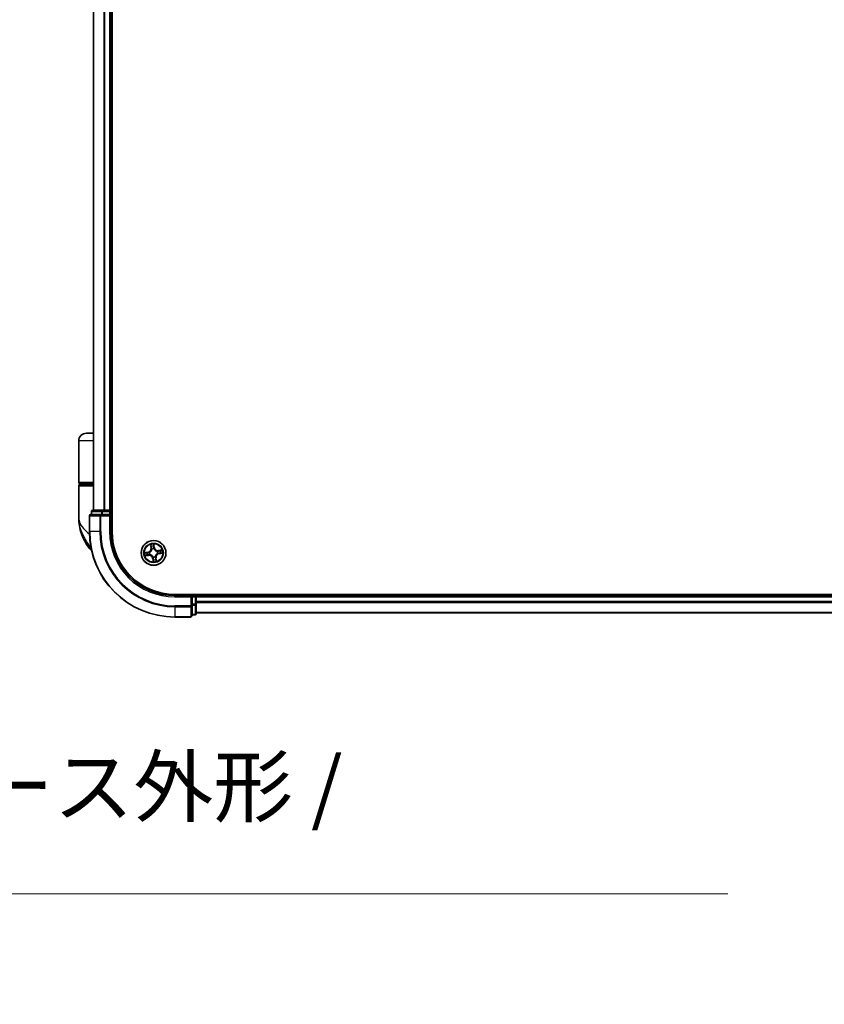
# Model space of a CAD drawing. Units: millimetres. Extents: x 72 to 8920, y 40 to 1586.
# Drawn here: x 3341 to 3529, y 496 to 727 of the extents above; entities that cross this region are included whole.
import ezdxf

# ---------------------------------------------------------------- set-up
doc = ezdxf.new("R2010")
doc.units = ezdxf.units.MM
doc.header["$LTSCALE"] = 5
doc.layers.get('Defpoints').update_dxf_attribs({"lineweight": 25})
for name, color, linetype, lineweight in [('Dimension (ISO)', 7, 'Continuous', 18), ('Visible (ISO)', 7, 'Continuous', 35), ('Visible Narrow (ISO)', 7, 'Continuous', 25)]:
    doc.layers.add(name, color=color, linetype=linetype, lineweight=lineweight)
doc.styles.add('Note Text (TK)', font='MS PGothic.ttf')
doc.dimstyles.new('Default - Method 1b (TK)', dxfattribs={"dimscale": 5, "dimtxt": 2.5, "dimasz": 2.5, "dimexe": 1, "dimexo": 1.5, "dimgap": 1, "dimtad": 1, "dimrnd": 1e-08, "dimdsep": 46, "dimtxsty": 'Note Text (TK)', "dimblk": 'OPEN', "dimcen": 0.09, "dimdle": 5, "dimclrd": 100, "dimclre": 100, "dimclrt": 7, "dimadec": 1, "dimazin": 1, "dimtfac": 1, "dimtmove": 0, "dimatfit": 3, "dimldrblk": 'OPEN', "dimfxl": 1, "dimtolj": 1, "dimlwd": -1, "dimlwe": -1, "dimarcsym": 0})

# ---------------------------------------------------------------- blocks, each defined once
blk = doc.blocks.new('_Open')
at = {"color": 0, "linetype": 'ByBlock', "lineweight": -2}
for p, q in [((-1, 0.167), (0, 0)), ((-1, -0.167), (0, 0)), ((0, 0), (-1, 0))]:
    blk.add_line(p, q, dxfattribs=at)
blk = doc.blocks.new('*D25')
at = {"layer": 'Defpoints', "color": 0}
for p in [(3116.35, 589.5), (3204.13, 589.5), (3204.13, 522.36)]:
    blk.add_point(p, dxfattribs=at)
at = {"layer": 'Dimension (ISO)', "color": 100}
for p, q in [((3116.35, 582), (3116.35, 517.36)), ((3204.13, 582), (3204.13, 517.36)), ((3128.85, 522.36), (3191.63, 522.36)), ((3204.13, 522.36), (3506.25, 522.36))]:
    blk.add_line(p, q, dxfattribs=at)
at = {"layer": 'Dimension (ISO)', "color": 100, "xscale": 12.5, "yscale": 12.5, "zscale": 12.5, "rotation": 180}
blk.add_blockref('_Open', (3116.35, 522.36), dxfattribs=at)
at = {"layer": 'Dimension (ISO)', "color": 100, "xscale": 12.5, "yscale": 12.5, "zscale": 12.5}
blk.add_blockref('_Open', (3204.13, 522.36), dxfattribs=at)
at = {"layer": 'Dimension (ISO)', "color": 7, "insert": (3235.36, 535.99), "char_height": 12.5, "attachment_point": 4, "style": 'Note Text (TK)'}
blk.add_mtext('\\A1;\\fMS PGothic|b0|i0;{\\H13.6950;88±0.3 (ケース外形 / External)}', dxfattribs=at)

msp = doc.modelspace()

# ---------------------------------------------------------------- linework, layer by layer
at = {"layer": 'Visible (ISO)'}
for p, q in [((3362.2608, 607.0853), (3362.2608, 927.0853)), ((3357.9608, 922.0853), (3357.9608, 612.0853)), ((3361.9608, 612.0853), (3361.9608, 922.0853)), ((3357.9608, 630.0853), (3356.2608, 630.0853)), ((3354.4608, 618.5853), (3354.4608, 628.2853)), ((3354.4608, 610.3353), (3354.4608, 617.7853)), ((3354.7608, 618.2853), (3357.9608, 618.2853)), ((3357.9608, 618.0853), (3354.7608, 618.0853)), ((3354.9608, 618.0853), (3354.9608, 618.2853)), ((3356.9608, 610.7853), (3356.9608, 607.0853)), ((3359.6013, 611.0853), (3357.2608, 611.0853)), ((3357.4608, 611.7853), (3357.4608, 611.0853)), ((3360.0021, 612.0853), (3357.7608, 612.0853)), ((3360.0021, 611.0853), (3359.6013, 611.0853)), ((3360.3777, 612.0853), (3360.0021, 612.0853)), ((3360.0021, 611.0853), (3361.6608, 611.0853)), ((3360.6013, 612.0853), (3360.3777, 612.0853)), ((3361.6608, 612.0853), (3360.6013, 612.0853)), ((3361.9608, 612.0853), (3361.6608, 612.0853)), ((3361.6608, 610.7853), (3361.9608, 611.0853)), ((3361.9608, 611.0853), (3361.6608, 611.0853)), ((3362.2608, 612.0853), (3361.9608, 612.0853)), ((3361.9608, 611.0853), (3361.9608, 611.7853)), ((3361.9608, 607.0853), (3361.9608, 611.0853)), ((3696.9608, 592.3853), (3376.9608, 592.3853)), ((3380.9608, 592.0853), (3376.9608, 592.0853)), ((3380.9608, 592.0853), (3380.6608, 591.7853)), ((3381.6608, 592.0853), (3380.9608, 592.0853)), ((3380.9608, 591.7853), (3380.9608, 592.0853)), ((3381.9608, 592.0853), (3381.9608, 592.3853)), ((3381.9608, 591.7853), (3381.9608, 592.0853)), ((3691.9608, 592.0853), (3381.9608, 592.0853)), ((3380.9608, 591.7853), (3380.9608, 590.1266)), ((3380.9608, 589.7258), (3380.9608, 590.1266)), ((3380.9608, 587.3853), (3380.9608, 589.7258)), ((3381.9608, 590.7258), (3381.9608, 591.7853)), ((3381.9608, 590.5022), (3381.9608, 590.7258)), ((3381.9608, 590.1266), (3381.9608, 590.5022)), ((3381.9608, 587.8853), (3381.9608, 590.1266)), ((3380.9608, 587.5853), (3381.6608, 587.5853)), ((3381.9608, 588.0853), (3691.9608, 588.0853)), ((3376.9608, 587.0853), (3380.6608, 587.0853))]:
    msp.add_line(p, q, dxfattribs=at)
msp.add_circle((3371.9608, 602.0853), 2.9, dxfattribs=at)
for centre, radius, start, end in [((3356.2608, 628.2853), 1.8, 90, 180), ((3354.7608, 618.5853), 0.3, 180, 270), ((3354.7608, 617.7853), 0.3, 90, 180), ((3357.2608, 610.7853), 0.3, 90, 180), ((3357.7608, 611.7853), 0.3, 90, 180), ((3361.6608, 611.7853), 0.3, 0, 90), ((3365.934, 610.3353), 11.4732, 180, 218.286899), ((3376.9608, 607.0853), 20, 180, 270), ((3376.9608, 607.0853), 15, 180, 270), ((3376.9608, 607.0853), 14.7, 180, 270), ((3359.2832, 605.0853), 3, 218.286899, 232.189789), ((3381.6608, 591.7853), 0.3, 0, 90), ((3381.6608, 587.8853), 0.3, 270, 0), ((3380.6608, 587.3853), 0.3, 270, 0)]:
    msp.add_arc(centre, radius, start, end, dxfattribs=at)
at = {"layer": 'Visible Narrow (ISO)'}
for p, q in [((3358.0303, 612.0853), (3358.0303, 922.0853)), ((3360.3708, 922.0853), (3360.3708, 612.0853)), ((3360.6013, 612.0853), (3360.6013, 922.0853)), ((3361.6608, 922.0853), (3361.6608, 612.0853)), ((3357.9608, 628.2853), (3354.4608, 628.2853)), ((3357.9608, 618.5853), (3354.4608, 618.5853)), ((3354.4608, 617.7853), (3357.9608, 617.7853)), ((3357.0303, 610.7853), (3356.9608, 610.7853)), ((3357.0303, 607.0853), (3357.0303, 610.7853)), ((3357.0303, 610.7853), (3359.3708, 610.7853)), ((3357.5303, 611.7853), (3357.4608, 611.7853)), ((3357.5303, 611.7853), (3359.7717, 611.7853)), ((3357.5303, 611.0853), (3357.5303, 611.7853)), ((3359.3708, 610.7853), (3359.3708, 607.0853)), ((3359.6013, 610.7853), (3359.3708, 610.7853)), ((3359.6013, 610.7853), (3359.6013, 611.0853)), ((3359.6013, 607.0853), (3359.6013, 610.7853)), ((3359.6013, 610.7853), (3361.6608, 610.7853)), ((3360.0021, 611.7853), (3359.7717, 611.7853)), ((3359.7717, 611.7853), (3359.7717, 611.0853)), ((3360.0021, 611.7853), (3360.0021, 612.0853)), ((3360.0021, 611.7853), (3361.6608, 611.7853)), ((3360.0021, 611.0853), (3360.0021, 611.7853)), ((3361.6608, 611.7853), (3361.6608, 612.0853)), ((3361.9608, 611.7853), (3361.6608, 611.7853)), ((3361.6608, 611.7853), (3361.6608, 611.0853)), ((3361.6608, 610.7853), (3361.6608, 607.0853)), ((3361.9608, 611.7853), (3362.2608, 611.7853)), ((3357.0303, 607.0853), (3356.9608, 607.0853)), ((3359.3708, 607.0853), (3357.0303, 607.0853)), ((3359.3708, 607.0853), (3359.6013, 607.0853)), ((3361.6608, 607.0853), (3361.9608, 607.0853)), ((3371.2684, 604.0255), (3371.373, 603.2529)), ((3371.4224, 603.2596), (3371.3566, 603.7453)), ((3372.04, 603.85), (3372.1227, 603.3669)), ((3372.1718, 603.3753), (3372.0402, 604.1438)), ((3357.3366, 603.2265), (3356.9285, 603.2265)), ((3370.6707, 602.2963), (3369.9022, 602.1647)), ((3370.0206, 601.3929), (3370.7931, 601.4975)), ((3370.196, 602.1645), (3370.6791, 602.2472)), ((3370.7865, 601.5469), (3370.3008, 601.4811)), ((3370.6791, 602.2472), (3370.6707, 602.2963)), ((3370.6791, 602.2472), (3370.6914, 602.1756)), ((3370.7865, 601.5469), (3370.7767, 601.6189)), ((3370.7865, 601.5469), (3370.7931, 601.4975)), ((3370.9973, 602.187), (3371.0185, 602.1848)), ((3371.0916, 601.7081), (3371.072, 601.6996)), ((3371.4224, 603.2596), (3371.373, 603.2529)), ((3371.4224, 603.2596), (3371.4944, 603.2693)), ((3371.5836, 602.9544), (3371.5751, 602.974)), ((3372.1227, 603.3669), (3372.0511, 603.3547)), ((3372.0625, 603.0487), (3372.0603, 603.0275)), ((3372.1227, 603.3669), (3372.1718, 603.3753)), ((3372.83, 602.4624), (3372.8495, 602.4709)), ((3372.9242, 601.9835), (3372.903, 601.9858)), ((3373.901, 602.7777), (3373.1284, 602.673)), ((3373.1351, 602.6237), (3373.1284, 602.673)), ((3373.1351, 602.6237), (3373.6208, 602.6894)), ((3373.1351, 602.6237), (3373.1448, 602.5517)), ((3373.2424, 601.9233), (3373.2302, 601.9949)), ((3373.7255, 602.006), (3373.2424, 601.9233)), ((3373.2424, 601.9233), (3373.2508, 601.8742)), ((3373.2508, 601.8742), (3374.0193, 602.0058)), ((3371.7988, 600.8036), (3371.7497, 600.7952)), ((3371.7497, 600.7952), (3371.8813, 600.0267)), ((3371.7988, 600.8036), (3371.8704, 600.8159)), ((3371.8815, 600.3205), (3371.7988, 600.8036)), ((3371.859, 601.1218), (3371.8613, 601.143)), ((3372.3379, 601.2161), (3372.3464, 601.1965)), ((3372.4992, 600.9109), (3372.4272, 600.9012)), ((3372.4992, 600.9109), (3372.5485, 600.9176)), ((3372.4992, 600.9109), (3372.565, 600.4253)), ((3372.6532, 600.145), (3372.5485, 600.9176)), ((3376.9608, 591.7853), (3376.9608, 592.0853)), ((3381.6608, 592.3853), (3381.6608, 592.0853)), ((3381.6608, 591.7853), (3381.6608, 592.0853)), ((3376.9608, 591.7853), (3380.6608, 591.7853)), ((3380.6608, 589.7258), (3376.9608, 589.7258)), ((3376.9608, 589.4953), (3376.9608, 589.7258)), ((3380.6608, 591.7853), (3380.6608, 589.7258)), ((3380.9608, 589.7258), (3380.6608, 589.7258)), ((3380.6608, 589.4953), (3380.6608, 589.7258)), ((3380.9608, 591.7853), (3381.6608, 591.7853)), ((3381.6608, 590.1266), (3380.9608, 590.1266)), ((3380.9608, 589.8962), (3381.6608, 589.8962)), ((3381.9608, 591.7853), (3381.6608, 591.7853)), ((3381.6608, 591.7853), (3381.6608, 590.1266)), ((3381.9608, 590.1266), (3381.6608, 590.1266)), ((3381.6608, 589.8962), (3381.6608, 590.1266)), ((3381.6608, 589.8962), (3381.6608, 587.6548)), ((3381.9608, 591.7853), (3691.9608, 591.7853)), ((3691.9608, 590.7258), (3381.9608, 590.7258)), ((3381.9608, 590.4953), (3691.9608, 590.4953)), ((3376.9608, 589.4953), (3380.6608, 589.4953)), ((3376.9608, 589.4953), (3376.9608, 587.1548)), ((3380.6608, 589.4953), (3380.6608, 587.1548)), ((3381.6608, 587.6548), (3380.9608, 587.6548)), ((3381.6608, 587.5853), (3381.6608, 587.6548)), ((3691.9608, 588.1548), (3381.9608, 588.1548)), ((3380.6608, 587.1548), (3376.9608, 587.1548)), ((3376.9608, 587.1548), (3376.9608, 587.0853)), ((3380.6608, 587.0853), (3380.6608, 587.1548))]:
    msp.add_line(p, q, dxfattribs=at)
for radius in [2.8677, 2.3092, 2.1415]:
    msp.add_circle((3371.9608, 602.0853), radius, dxfattribs=at)
for centre, radius, start, end in [((3376.9608, 607.0853), 19.9305, 180, 270), ((3376.9608, 607.0853), 17.59, 180, 270), ((3376.9608, 607.0853), 17.3595, 180, 270), ((3376.9608, 607.0853), 15.3, 180, 270), ((3371.9608, 602.0853), 2.0601, 87.789183, 109.64002), ((3371.9608, 602.0853), 1.6122, 88.407081, 109.022123), ((3371.9608, 602.0853), 2.0601, 177.789183, 199.64002), ((3371.9608, 602.0853), 1.6122, 178.407081, 199.022123), ((3370.5266, 603.1382), 0.8542, 279.714602, 7.714602), ((3370.5266, 603.1382), 0.904, 279.714602, 7.714602), ((3370.9078, 600.6511), 0.904, 9.714602, 97.714602), ((3370.9078, 600.6511), 0.8542, 9.714602, 97.714602), ((3371.9608, 602.0853), 0.9688, 173.972646, 203.456558), ((3371.9608, 602.0853), 0.9475, 173.972646, 203.456558), ((3371.9608, 602.0853), 0.9688, 83.972646, 113.456558), ((3371.9608, 602.0853), 0.9475, 83.972646, 113.456558), ((3373.0137, 603.5195), 0.904, 189.714602, 277.714602), ((3373.0137, 603.5195), 0.8542, 189.714602, 277.714602), ((3373.395, 601.0323), 0.904, 99.714602, 187.714602), ((3373.395, 601.0323), 0.8542, 99.714602, 187.714602), ((3371.9608, 602.0853), 0.9475, 353.972646, 23.456558), ((3371.9608, 602.0853), 0.9688, 353.972646, 23.456558), ((3371.9608, 602.0853), 1.6122, 358.407081, 19.022123), ((3371.9608, 602.0853), 2.0601, 357.789183, 19.64002), ((3371.9608, 602.0853), 0.9688, 263.972646, 293.456558), ((3371.9608, 602.0853), 0.9475, 263.972646, 293.456558), ((3371.9608, 602.0853), 2.0601, 267.789183, 289.64002), ((3371.9608, 602.0853), 1.6122, 268.407081, 289.022123)]:
    msp.add_arc(centre, radius, start, end, dxfattribs=at)
for centre, major_axis, ratio, start_param, end_param in [((3357.2608, 610.7853), (0, 0.3), 0.76822128, 0, 1.57079633), ((3357.7608, 611.7853), (0, 0.3), 0.76822128, 0, 1.57079633), ((3359.6013, 610.7853), (0, 0.3), 0.76822128, 0, 1.57079633), ((3360.0021, 611.7853), (0, 0.3), 0.76822128, 0, 1.57079633), ((3371.406, 603.752), (-0.0491, -0.0095), 0.54850665, 4.7835784, 6.17876057), ((3371.4499, 603.5671), (-0.0476, -0.0153), 0.89574018, 4.73044269, 6.08586581), ((3371.9909, 603.8416), (0.0497, 0.0056), 0.54850665, 0.10442473, 1.4996069), ((3372.0043, 603.652), (0.05, -0.0004), 0.89574018, 0.19731949, 1.55274262), ((3370.2044, 602.1154), (-0.0056, 0.0497), 0.54850665, 0.10442473, 1.4996069), ((3370.2941, 601.5304), (0.0095, -0.0491), 0.54850665, 4.7835784, 6.17876057), ((3370.394, 602.1288), (0.0004, 0.05), 0.89574018, 0.19731949, 1.55274262), ((3370.479, 601.5744), (0.0153, -0.0476), 0.89574018, 4.73044269, 6.08586581), ((3370.6998, 602.1265), (0.0004, 0.05), 0.89572054, 0.1973017, 1.54834765), ((3370.77, 601.6682), (0.0153, -0.0476), 0.89572054, 4.73483766, 6.08588361), ((3371.0419, 602.1823), (-0.0164, 0.0472), 0.87684641, 0.18229136, 1.17990219), ((3371.0419, 602.1823), (-0.022, 0.0449), 0.41070123, 0.09573579, 1.31868747), ((3371.1131, 601.7175), (-0.0015, -0.05), 0.87684642, 5.10328313, 6.10089396), ((3371.1131, 601.7175), (-0.0075, -0.0494), 0.41070123, 4.96449783, 6.18744952), ((3371.5437, 603.276), (-0.0476, -0.0153), 0.89572054, 4.73483766, 6.08588361), ((3371.593, 602.9329), (-0.05, 0.0015), 0.87684642, 5.10328313, 6.10089396), ((3371.593, 602.9329), (-0.0494, 0.0075), 0.41070123, 4.96449783, 6.18744952), ((3372.002, 603.3463), (0.05, -0.0004), 0.89572054, 0.1973017, 1.54834765), ((3372.0578, 603.0042), (0.0449, 0.022), 0.41070123, 0.09573579, 1.31868747), ((3372.0578, 603.0042), (0.0472, 0.0164), 0.87684641, 0.18229136, 1.17990219), ((3372.8084, 602.4531), (0.0015, 0.05), 0.87684642, 5.10328313, 6.10089396), ((3372.8084, 602.4531), (0.0075, 0.0494), 0.41070123, 4.96449783, 6.18744952), ((3372.8797, 601.9882), (0.022, -0.0449), 0.41070123, 0.09573579, 1.31868747), ((3372.8797, 601.9882), (0.0164, -0.0472), 0.87684641, 0.18229136, 1.17990219), ((3373.1515, 602.5023), (-0.0153, 0.0476), 0.89572054, 4.73483766, 6.08588361), ((3373.2218, 602.044), (-0.0004, -0.05), 0.89572054, 0.1973017, 1.54834765), ((3373.4426, 602.5961), (-0.0153, 0.0476), 0.89574018, 4.73044269, 6.08586581), ((3373.5276, 602.0417), (-0.0004, -0.05), 0.89574018, 0.19731949, 1.55274262), ((3373.6275, 602.6401), (-0.0095, 0.0491), 0.54850665, 4.7835784, 6.17876057), ((3373.7171, 602.0551), (0.0056, -0.0497), 0.54850665, 0.10442473, 1.4996069), ((3371.8638, 601.1664), (-0.0449, -0.022), 0.41070123, 0.09573579, 1.31868747), ((3371.8638, 601.1664), (-0.0472, -0.0164), 0.87684641, 0.18229136, 1.17990219), ((3371.9172, 600.5185), (-0.05, 0.0004), 0.89574018, 0.19731949, 1.55274262), ((3371.9195, 600.8243), (-0.05, 0.0004), 0.89572054, 0.1973017, 1.54834765), ((3371.9306, 600.3289), (-0.0497, -0.0056), 0.54850665, 0.10442473, 1.4996069), ((3372.3286, 601.2376), (0.0494, -0.0075), 0.41070123, 4.96449783, 6.18744952), ((3372.3286, 601.2376), (0.05, -0.0015), 0.87684642, 5.10328313, 6.10089396), ((3372.3778, 600.8945), (0.0476, 0.0153), 0.89572054, 4.73483766, 6.08588361), ((3372.4716, 600.6035), (0.0476, 0.0153), 0.89574018, 4.73044269, 6.08586581), ((3372.5156, 600.4186), (0.0491, 0.0095), 0.54850665, 4.7835784, 6.17876057), ((3380.6608, 589.7258), (0.3, 0), 0.76822128, 4.71238898, 6.28318531), ((3381.6608, 590.1266), (0.3, 0), 0.76822128, 4.71238898, 6.28318531), ((3381.6608, 587.8853), (0.3, 0), 0.76822128, 4.71238898, 6.28318531), ((3380.6608, 587.3853), (0.3, 0), 0.76822128, 4.71238898, 6.28318531)]:
    msp.add_ellipse(centre, major_axis=major_axis, ratio=ratio, start_param=start_param, end_param=end_param, dxfattribs=at)
for points, knots in [([(3354.4608, 610.3353), (3354.4608, 609.8776), (3354.5728, 609.4169), (3355.0338, 608.4557), (3355.4042, 607.9556), (3356.1874, 607.1462), (3356.531, 606.837), (3356.9054, 606.5322), (3356.9268, 606.5148), (3356.9483, 606.4974), (3356.9699, 606.4799)], [-0.001458267, -0.001458267, -0.001458267, -0.001458267, 0.15058731, 0.15058731, 0.317724491, 0.317724491, 0.422185229, 0.422185229, 0.422185229, 0.428151223, 0.428151223, 0.428151223, 0.428151223]), ([(3357.3279, 603.2708), (3357.0297, 603.7245), (3356.7029, 604.2069), (3356.1797, 605.0407), (3355.9743, 605.3854), (3355.786, 605.7293), (3355.5839, 606.0985), (3355.3978, 606.473), (3354.9732, 607.4532), (3354.7721, 608.0589), (3354.5217, 609.223), (3354.4608, 609.7809), (3354.4608, 610.3353)], [-0.661868404, -0.661868404, -0.661868404, -0.661868404, -0.519480666, -0.519480666, -0.422185229, -0.422185229, -0.422185229, -0.317724491, -0.317724491, -0.15058731, -0.15058731, 0.001458267, 0.001458267, 0.001458267, 0.001458267]), ([(3371.3972, 603.7781), (3371.3946, 603.793), (3371.3902, 603.808), (3371.3755, 603.8471), (3371.3636, 603.8712), (3371.3383, 603.9166), (3371.3253, 603.9379), (3371.2976, 603.9814), (3371.2829, 604.0035), (3371.2684, 604.0255)], [0, 0, 0, 0, 0.0059340385, 0.0059340385, 0.0154285, 0.0154285, 0.0237449879, 0.0237449879, 0.0323943032, 0.0323943032, 0.0323943032, 0.0323943032]), ([(3371.2684, 604.0255), (3371.2778, 604.0003), (3371.2874, 603.9749), (3371.3055, 603.9252), (3371.3141, 603.9009), (3371.3311, 603.8493), (3371.3393, 603.822), (3371.3503, 603.7782), (3371.3539, 603.7616), (3371.3566, 603.7453)], [-0.0323943032, -0.0323943032, -0.0323943032, -0.0323943032, -0.0237449879, -0.0237449879, -0.0154285, -0.0154285, -0.0059340385, -0.0059340385, 0, 0, 0, 0]), ([(3371.3566, 603.7453), (3371.3643, 603.7056), (3371.372, 603.6695), (3371.3868, 603.6071), (3371.394, 603.5808), (3371.4006, 603.5604)], [0, 0, 0, 0, 0.014491423, 0.014491423, 0.0289828459, 0.0289828459, 0.0289828459, 0.0289828459]), ([(3371.4353, 603.6094), (3371.4294, 603.628), (3371.4231, 603.652), (3371.4103, 603.709), (3371.4037, 603.7419), (3371.3972, 603.7781)], [-0.0289828459, -0.0289828459, -0.0289828459, -0.0289828459, -0.014491423, -0.014491423, 0, 0, 0, 0]), ([(3371.4006, 603.5604), (3371.4162, 603.5119), (3371.4318, 603.4634), (3371.4631, 603.3663), (3371.4787, 603.3178), (3371.4944, 603.2693)], [0, 0, 0, 0, 0.0343899271, 0.0343899271, 0.0687798542, 0.0687798542, 0.0687798542, 0.0687798542]), ([(3371.5289, 603.3183), (3371.5133, 603.3668), (3371.4977, 603.4153), (3371.4665, 603.5124), (3371.4509, 603.5609), (3371.4353, 603.6094)], [-0.0687798542, -0.0687798542, -0.0687798542, -0.0687798542, -0.0343899271, -0.0343899271, 0, 0, 0, 0]), ([(3372.0402, 604.1438), (3372.0314, 604.113), (3372.0223, 604.0818), (3372.0042, 604.0117), (3371.9956, 603.9732), (3371.9892, 603.9129), (3371.9887, 603.8904), (3371.9914, 603.8692)], [-0.0003383294, -0.0003383294, -0.0003383294, -0.0003383294, 0.0102009359, 0.0102009359, 0.0236501899, 0.0236501899, 0.0320559737, 0.0320559737, 0.0320559737, 0.0320559737]), ([(3371.9914, 603.8692), (3371.996, 603.8329), (3371.9996, 603.7997), (3372.0045, 603.7414), (3372.0057, 603.7165), (3372.0056, 603.6968)], [-0.0289828459, -0.0289828459, -0.0289828459, -0.0289828459, -0.0145850634, -0.0145850634, 0, 0, 0, 0]), ([(3372.0056, 603.6968), (3372.0052, 603.6459), (3372.0049, 603.5949), (3372.0042, 603.493), (3372.0038, 603.442), (3372.0035, 603.391)], [-0.0687798542, -0.0687798542, -0.0687798542, -0.0687798542, -0.0343899271, -0.0343899271, 0, 0, 0, 0]), ([(3372.04, 603.85), (3372.0367, 603.8732), (3372.035, 603.8976), (3372.0327, 603.9624), (3372.0336, 604.0035), (3372.0366, 604.078), (3372.0384, 604.1111), (3372.0402, 604.1438)], [-0.0320559737, -0.0320559737, -0.0320559737, -0.0320559737, -0.0236501899, -0.0236501899, -0.0102009359, -0.0102009359, 0.0003383294, 0.0003383294, 0.0003383294, 0.0003383294]), ([(3372.0534, 603.6604), (3372.0536, 603.6821), (3372.0525, 603.7095), (3372.0479, 603.7736), (3372.0445, 603.8101), (3372.04, 603.85)], [0, 0, 0, 0, 0.0145850634, 0.0145850634, 0.0289828459, 0.0289828459, 0.0289828459, 0.0289828459]), ([(3372.0511, 603.3547), (3372.0515, 603.4056), (3372.0519, 603.4566), (3372.0527, 603.5585), (3372.0531, 603.6095), (3372.0534, 603.6604)], [0, 0, 0, 0, 0.0343899271, 0.0343899271, 0.0687798542, 0.0687798542, 0.0687798542, 0.0687798542]), ([(3370.196, 602.1645), (3370.1728, 602.1612), (3370.1484, 602.1594), (3370.0836, 602.1572), (3370.0426, 602.1581), (3369.968, 602.1611), (3369.935, 602.1629), (3369.9022, 602.1647)], [-0.0320559737, -0.0320559737, -0.0320559737, -0.0320559737, -0.0236501899, -0.0236501899, -0.0102009359, -0.0102009359, 0.0003383294, 0.0003383294, 0.0003383294, 0.0003383294]), ([(3369.9022, 602.1647), (3369.9331, 602.1558), (3369.9642, 602.1468), (3370.0344, 602.1286), (3370.0728, 602.1201), (3370.1331, 602.1137), (3370.1557, 602.1132), (3370.1768, 602.1159)], [-0.0003383294, -0.0003383294, -0.0003383294, -0.0003383294, 0.0102009359, 0.0102009359, 0.0236501899, 0.0236501899, 0.0320559737, 0.0320559737, 0.0320559737, 0.0320559737]), ([(3370.2679, 601.5217), (3370.2531, 601.5191), (3370.2381, 601.5147), (3370.1989, 601.5), (3370.1748, 601.4881), (3370.1294, 601.4628), (3370.1081, 601.4498), (3370.0647, 601.4221), (3370.0425, 601.4074), (3370.0206, 601.3929)], [0, 0, 0, 0, 0.0059340385, 0.0059340385, 0.0154285, 0.0154285, 0.0237449879, 0.0237449879, 0.0323943032, 0.0323943032, 0.0323943032, 0.0323943032]), ([(3370.0206, 601.3929), (3370.0457, 601.4023), (3370.0711, 601.4119), (3370.1208, 601.43), (3370.1452, 601.4386), (3370.1968, 601.4556), (3370.224, 601.4638), (3370.2678, 601.4748), (3370.2845, 601.4784), (3370.3008, 601.4811)], [-0.0323943032, -0.0323943032, -0.0323943032, -0.0323943032, -0.0237449879, -0.0237449879, -0.0154285, -0.0154285, -0.0059340385, -0.0059340385, 0, 0, 0, 0]), ([(3370.1768, 602.1159), (3370.2131, 602.1205), (3370.2463, 602.1241), (3370.3046, 602.129), (3370.3296, 602.1302), (3370.3492, 602.1301)], [-0.0289828459, -0.0289828459, -0.0289828459, -0.0289828459, -0.0145850634, -0.0145850634, 0, 0, 0, 0]), ([(3370.3856, 602.1779), (3370.364, 602.1781), (3370.3365, 602.177), (3370.2724, 602.1724), (3370.2359, 602.169), (3370.196, 602.1645)], [0, 0, 0, 0, 0.0145850634, 0.0145850634, 0.0289828459, 0.0289828459, 0.0289828459, 0.0289828459]), ([(3370.4366, 601.5598), (3370.418, 601.5539), (3370.394, 601.5476), (3370.3371, 601.5348), (3370.3041, 601.5282), (3370.2679, 601.5217)], [-0.0289828459, -0.0289828459, -0.0289828459, -0.0289828459, -0.014491423, -0.014491423, 0, 0, 0, 0]), ([(3370.3008, 601.4811), (3370.3404, 601.4888), (3370.3765, 601.4965), (3370.4389, 601.5113), (3370.4652, 601.5185), (3370.4857, 601.525)], [0, 0, 0, 0, 0.014491423, 0.014491423, 0.0289828459, 0.0289828459, 0.0289828459, 0.0289828459]), ([(3370.3492, 602.1301), (3370.4002, 602.1297), (3370.4512, 602.1294), (3370.5531, 602.1287), (3370.604, 602.1283), (3370.655, 602.128)], [-0.0687798542, -0.0687798542, -0.0687798542, -0.0687798542, -0.0343899271, -0.0343899271, 0, 0, 0, 0]), ([(3370.6914, 602.1756), (3370.6404, 602.176), (3370.5894, 602.1764), (3370.4875, 602.1771), (3370.4366, 602.1775), (3370.3856, 602.1779)], [0, 0, 0, 0, 0.0343899271, 0.0343899271, 0.0687798542, 0.0687798542, 0.0687798542, 0.0687798542]), ([(3370.7278, 601.6534), (3370.6792, 601.6378), (3370.6307, 601.6222), (3370.5337, 601.591), (3370.4852, 601.5754), (3370.4366, 601.5598)], [-0.0687798542, -0.0687798542, -0.0687798542, -0.0687798542, -0.0343899271, -0.0343899271, 0, 0, 0, 0]), ([(3370.4857, 601.525), (3370.5342, 601.5407), (3370.5827, 601.5563), (3370.6797, 601.5876), (3370.7282, 601.6032), (3370.7767, 601.6189)], [0, 0, 0, 0, 0.0343899271, 0.0343899271, 0.0687798542, 0.0687798542, 0.0687798542, 0.0687798542]), ([(3370.655, 602.128), (3370.7278, 602.1275), (3370.8007, 602.1348), (3370.9149, 602.1599), (3370.9558, 602.1717), (3370.9973, 602.187)], [-0.0982412545, -0.0982412545, -0.0982412545, -0.0982412545, -0.0491206273, -0.0491206273, -0.0217758941, -0.0217758941, -0.0217758941, -0.0217758941]), ([(3371.0182, 602.2261), (3370.9786, 602.2127), (3370.9394, 602.2024), (3370.8303, 602.1805), (3370.7607, 602.1745), (3370.6914, 602.1756)], [0.0217758941, 0.0217758941, 0.0217758941, 0.0217758941, 0.0491206273, 0.0491206273, 0.0982412545, 0.0982412545, 0.0982412545, 0.0982412545]), ([(3371.072, 601.6996), (3371.0279, 601.7018), (3370.9853, 601.7007), (3370.8688, 601.6906), (3370.7971, 601.6757), (3370.7278, 601.6534)], [-0.0764653604, -0.0764653604, -0.0764653604, -0.0764653604, -0.0491206273, -0.0491206273, 0, 0, 0, 0]), ([(3370.7767, 601.6189), (3370.8426, 601.6407), (3370.9107, 601.6558), (3371.0214, 601.6676), (3371.0619, 601.6695), (3371.1037, 601.6685)], [0, 0, 0, 0, 0.0491206273, 0.0491206273, 0.0764653604, 0.0764653604, 0.0764653604, 0.0764653604]), ([(3371.5441, 602.9423), (3371.5417, 602.9267), (3371.539, 602.911), (3371.52, 602.8158), (3371.4939, 602.736), (3371.4321, 602.6102), (3371.4035, 602.5628), (3371.3709, 602.5183), (3371.3382, 602.4739), (3371.3016, 602.4325), (3371.2001, 602.3358), (3371.1318, 602.287), (3371.0466, 602.2404), (3371.0325, 602.2331), (3371.0182, 602.2261)], [0.073818549, 0.073818549, 0.073818549, 0.073818549, 0.079279611, 0.079279611, 0.107010485, 0.107010485, 0.124342281, 0.124342281, 0.124342281, 0.141674077, 0.141674077, 0.16940495, 0.16940495, 0.174866013, 0.174866013, 0.174866013, 0.174866013]), ([(3371.0185, 602.1848), (3371.0335, 602.1923), (3371.0483, 602.2002), (3371.1376, 602.2508), (3371.2095, 602.304), (3371.3175, 602.4095), (3371.3567, 602.4546), (3371.3921, 602.5028), (3371.4275, 602.5509), (3371.4588, 602.6019), (3371.527, 602.7365), (3371.5563, 602.821), (3371.5778, 602.9214), (3371.5809, 602.938), (3371.5836, 602.9544)], [-0.174866013, -0.174866013, -0.174866013, -0.174866013, -0.16940495, -0.16940495, -0.141674077, -0.141674077, -0.124342281, -0.124342281, -0.124342281, -0.107010485, -0.107010485, -0.079279611, -0.079279611, -0.073818549, -0.073818549, -0.073818549, -0.073818549]), ([(3371.8613, 601.143), (3371.8538, 601.1579), (3371.8459, 601.1728), (3371.7952, 601.2621), (3371.742, 601.334), (3371.6366, 601.4419), (3371.5914, 601.4812), (3371.5433, 601.5166), (3371.4951, 601.552), (3371.4441, 601.5833), (3371.3095, 601.6515), (3371.225, 601.6807), (3371.1246, 601.7023), (3371.1081, 601.7054), (3371.0916, 601.7081)], [-0.174866013, -0.174866013, -0.174866013, -0.174866013, -0.16940495, -0.16940495, -0.141674077, -0.141674077, -0.124342281, -0.124342281, -0.124342281, -0.107010485, -0.107010485, -0.079279611, -0.079279611, -0.073818549, -0.073818549, -0.073818549, -0.073818549]), ([(3371.1037, 601.6685), (3371.1194, 601.6662), (3371.135, 601.6635), (3371.2303, 601.6445), (3371.3101, 601.6184), (3371.4359, 601.5565), (3371.4832, 601.528), (3371.5277, 601.4954), (3371.5721, 601.4627), (3371.6135, 601.4261), (3371.7102, 601.3246), (3371.759, 601.2562), (3371.8057, 601.1711), (3371.813, 601.157), (3371.8199, 601.1427)], [0.073818549, 0.073818549, 0.073818549, 0.073818549, 0.079279611, 0.079279611, 0.107010485, 0.107010485, 0.124342281, 0.124342281, 0.124342281, 0.141674077, 0.141674077, 0.16940495, 0.16940495, 0.174866013, 0.174866013, 0.174866013, 0.174866013]), ([(3371.4944, 603.2693), (3371.5162, 603.2035), (3371.5313, 603.1353), (3371.5431, 603.0247), (3371.545, 602.9842), (3371.5441, 602.9423)], [0, 0, 0, 0, 0.0491206273, 0.0491206273, 0.0764653604, 0.0764653604, 0.0764653604, 0.0764653604]), ([(3371.5751, 602.974), (3371.5773, 603.0182), (3371.5762, 603.0608), (3371.5661, 603.1773), (3371.5512, 603.249), (3371.5289, 603.3183)], [-0.0764653604, -0.0764653604, -0.0764653604, -0.0764653604, -0.0491206273, -0.0491206273, 0, 0, 0, 0]), ([(3372.0035, 603.391), (3372.003, 603.3182), (3372.0103, 603.2453), (3372.0355, 603.1312), (3372.0472, 603.0902), (3372.0625, 603.0487)], [-0.0982412545, -0.0982412545, -0.0982412545, -0.0982412545, -0.0491206273, -0.0491206273, -0.0217758941, -0.0217758941, -0.0217758941, -0.0217758941]), ([(3372.1016, 603.0278), (3372.0882, 603.0674), (3372.0779, 603.1066), (3372.056, 603.2157), (3372.05, 603.2853), (3372.0511, 603.3547)], [0.0217758941, 0.0217758941, 0.0217758941, 0.0217758941, 0.0491206273, 0.0491206273, 0.0982412545, 0.0982412545, 0.0982412545, 0.0982412545]), ([(3372.0603, 603.0275), (3372.0678, 603.0126), (3372.0757, 602.9978), (3372.1264, 602.9084), (3372.1795, 602.8365), (3372.285, 602.7286), (3372.3301, 602.6893), (3372.3783, 602.6539), (3372.4264, 602.6186), (3372.4775, 602.5873), (3372.612, 602.519), (3372.6965, 602.4898), (3372.797, 602.4682), (3372.8135, 602.4651), (3372.83, 602.4624)], [-0.174866013, -0.174866013, -0.174866013, -0.174866013, -0.16940495, -0.16940495, -0.141674077, -0.141674077, -0.124342281, -0.124342281, -0.124342281, -0.107010485, -0.107010485, -0.079279611, -0.079279611, -0.073818549, -0.073818549, -0.073818549, -0.073818549]), ([(3372.8178, 602.502), (3372.8022, 602.5043), (3372.7865, 602.5071), (3372.6913, 602.5261), (3372.6115, 602.5522), (3372.4857, 602.614), (3372.4383, 602.6425), (3372.3939, 602.6752), (3372.3494, 602.7078), (3372.308, 602.7444), (3372.2113, 602.8459), (3372.1625, 602.9143), (3372.1159, 602.9994), (3372.1086, 603.0136), (3372.1016, 603.0278)], [0.073818549, 0.073818549, 0.073818549, 0.073818549, 0.079279611, 0.079279611, 0.107010485, 0.107010485, 0.124342281, 0.124342281, 0.124342281, 0.141674077, 0.141674077, 0.16940495, 0.16940495, 0.174866013, 0.174866013, 0.174866013, 0.174866013]), ([(3372.903, 601.9858), (3372.8881, 601.9783), (3372.8733, 601.9703), (3372.7839, 601.9197), (3372.712, 601.8665), (3372.6041, 601.7611), (3372.5648, 601.7159), (3372.5294, 601.6678), (3372.4941, 601.6196), (3372.4628, 601.5686), (3372.3945, 601.434), (3372.3653, 601.3495), (3372.3437, 601.2491), (3372.3406, 601.2326), (3372.3379, 601.2161)], [-0.174866013, -0.174866013, -0.174866013, -0.174866013, -0.16940495, -0.16940495, -0.141674077, -0.141674077, -0.124342281, -0.124342281, -0.124342281, -0.107010485, -0.107010485, -0.079279611, -0.079279611, -0.073818549, -0.073818549, -0.073818549, -0.073818549]), ([(3372.3775, 601.2282), (3372.3798, 601.2438), (3372.3826, 601.2595), (3372.4016, 601.3547), (3372.4277, 601.4346), (3372.4895, 601.5604), (3372.518, 601.6077), (3372.5507, 601.6522), (3372.5833, 601.6966), (3372.6199, 601.738), (3372.7214, 601.8347), (3372.7898, 601.8835), (3372.8749, 601.9302), (3372.8891, 601.9375), (3372.9033, 601.9444)], [0.073818549, 0.073818549, 0.073818549, 0.073818549, 0.079279611, 0.079279611, 0.107010485, 0.107010485, 0.124342281, 0.124342281, 0.124342281, 0.141674077, 0.141674077, 0.16940495, 0.16940495, 0.174866013, 0.174866013, 0.174866013, 0.174866013]), ([(3373.1448, 602.5517), (3373.079, 602.5298), (3373.0108, 602.5147), (3372.9002, 602.5029), (3372.8597, 602.501), (3372.8178, 602.502)], [0, 0, 0, 0, 0.0491206273, 0.0491206273, 0.0764653604, 0.0764653604, 0.0764653604, 0.0764653604]), ([(3372.8495, 602.4709), (3372.8937, 602.4688), (3372.9363, 602.4698), (3373.0528, 602.48), (3373.1245, 602.4948), (3373.1938, 602.5171)], [-0.0764653604, -0.0764653604, -0.0764653604, -0.0764653604, -0.0491206273, -0.0491206273, 0, 0, 0, 0]), ([(3372.9033, 601.9444), (3372.943, 601.9578), (3372.9821, 601.9682), (3373.0912, 601.99), (3373.1608, 601.9961), (3373.2302, 601.9949)], [0.0217758941, 0.0217758941, 0.0217758941, 0.0217758941, 0.0491206273, 0.0491206273, 0.0982412545, 0.0982412545, 0.0982412545, 0.0982412545]), ([(3373.2665, 602.0426), (3373.1937, 602.0431), (3373.1209, 602.0358), (3373.0067, 602.0106), (3372.9657, 601.9988), (3372.9242, 601.9835)], [-0.0982412545, -0.0982412545, -0.0982412545, -0.0982412545, -0.0491206273, -0.0491206273, -0.0217758941, -0.0217758941, -0.0217758941, -0.0217758941]), ([(3373.4359, 602.6455), (3373.3874, 602.6298), (3373.3389, 602.6142), (3373.2419, 602.5829), (3373.1934, 602.5673), (3373.1448, 602.5517)], [0, 0, 0, 0, 0.0343899271, 0.0343899271, 0.0687798542, 0.0687798542, 0.0687798542, 0.0687798542]), ([(3373.1938, 602.5171), (3373.2423, 602.5327), (3373.2908, 602.5483), (3373.3879, 602.5795), (3373.4364, 602.5951), (3373.4849, 602.6107)], [-0.0687798542, -0.0687798542, -0.0687798542, -0.0687798542, -0.0343899271, -0.0343899271, 0, 0, 0, 0]), ([(3373.2302, 601.9949), (3373.2811, 601.9945), (3373.3321, 601.9942), (3373.434, 601.9934), (3373.485, 601.993), (3373.536, 601.9926)], [0, 0, 0, 0, 0.0343899271, 0.0343899271, 0.0687798542, 0.0687798542, 0.0687798542, 0.0687798542]), ([(3373.5723, 602.0404), (3373.5214, 602.0408), (3373.4704, 602.0412), (3373.3685, 602.0419), (3373.3175, 602.0422), (3373.2665, 602.0426)], [-0.0687798542, -0.0687798542, -0.0687798542, -0.0687798542, -0.0343899271, -0.0343899271, 0, 0, 0, 0]), ([(3373.6208, 602.6894), (3373.5811, 602.6817), (3373.5451, 602.674), (3373.4826, 602.6592), (3373.4563, 602.6521), (3373.4359, 602.6455)], [0, 0, 0, 0, 0.014491423, 0.014491423, 0.0289828459, 0.0289828459, 0.0289828459, 0.0289828459]), ([(3373.4849, 602.6107), (3373.5035, 602.6167), (3373.5275, 602.6229), (3373.5845, 602.6358), (3373.6174, 602.6423), (3373.6536, 602.6488)], [-0.0289828459, -0.0289828459, -0.0289828459, -0.0289828459, -0.014491423, -0.014491423, 0, 0, 0, 0]), ([(3373.536, 601.9926), (3373.5576, 601.9924), (3373.585, 601.9935), (3373.6491, 601.9981), (3373.6857, 602.0015), (3373.7255, 602.006)], [0, 0, 0, 0, 0.0145850634, 0.0145850634, 0.0289828459, 0.0289828459, 0.0289828459, 0.0289828459]), ([(3373.7447, 602.0547), (3373.7085, 602.05), (3373.6752, 602.0464), (3373.6169, 602.0416), (3373.592, 602.0403), (3373.5723, 602.0404)], [-0.0289828459, -0.0289828459, -0.0289828459, -0.0289828459, -0.0145850634, -0.0145850634, 0, 0, 0, 0]), ([(3373.901, 602.7777), (3373.8758, 602.7682), (3373.8504, 602.7587), (3373.8007, 602.7406), (3373.7764, 602.732), (3373.7248, 602.715), (3373.6976, 602.7067), (3373.6537, 602.6957), (3373.6371, 602.6921), (3373.6208, 602.6894)], [-0.0323943032, -0.0323943032, -0.0323943032, -0.0323943032, -0.0237449879, -0.0237449879, -0.0154285, -0.0154285, -0.0059340385, -0.0059340385, 0, 0, 0, 0]), ([(3373.6536, 602.6488), (3373.6685, 602.6515), (3373.6835, 602.6559), (3373.7227, 602.6705), (3373.7467, 602.6824), (3373.7921, 602.7077), (3373.8134, 602.7208), (3373.8569, 602.7484), (3373.879, 602.7631), (3373.901, 602.7777)], [0, 0, 0, 0, 0.0059340385, 0.0059340385, 0.0154285, 0.0154285, 0.0237449879, 0.0237449879, 0.0323943032, 0.0323943032, 0.0323943032, 0.0323943032]), ([(3373.7255, 602.006), (3373.7487, 602.0093), (3373.7731, 602.0111), (3373.838, 602.0133), (3373.879, 602.0124), (3373.9535, 602.0094), (3373.9866, 602.0076), (3374.0193, 602.0058)], [-0.0320559737, -0.0320559737, -0.0320559737, -0.0320559737, -0.0236501899, -0.0236501899, -0.0102009359, -0.0102009359, 0.0003383294, 0.0003383294, 0.0003383294, 0.0003383294]), ([(3374.0193, 602.0058), (3373.9885, 602.0147), (3373.9573, 602.0237), (3373.8872, 602.0419), (3373.8487, 602.0505), (3373.7884, 602.0568), (3373.7659, 602.0574), (3373.7447, 602.0547)], [-0.0003383294, -0.0003383294, -0.0003383294, -0.0003383294, 0.0102009359, 0.0102009359, 0.0236501899, 0.0236501899, 0.0320559737, 0.0320559737, 0.0320559737, 0.0320559737]), ([(3371.8199, 601.1427), (3371.8333, 601.1031), (3371.8437, 601.0639), (3371.8656, 600.9548), (3371.8716, 600.8852), (3371.8704, 600.8159)], [0.0217758941, 0.0217758941, 0.0217758941, 0.0217758941, 0.0491206273, 0.0491206273, 0.0982412545, 0.0982412545, 0.0982412545, 0.0982412545]), ([(3371.9181, 600.7795), (3371.9186, 600.8523), (3371.9113, 600.9252), (3371.8861, 601.0394), (3371.8743, 601.0803), (3371.859, 601.1218)], [-0.0982412545, -0.0982412545, -0.0982412545, -0.0982412545, -0.0491206273, -0.0491206273, -0.0217758941, -0.0217758941, -0.0217758941, -0.0217758941]), ([(3371.8681, 600.5101), (3371.8679, 600.4885), (3371.869, 600.461), (3371.8736, 600.3969), (3371.8771, 600.3604), (3371.8815, 600.3205)], [0, 0, 0, 0, 0.0145850634, 0.0145850634, 0.0289828459, 0.0289828459, 0.0289828459, 0.0289828459]), ([(3371.8704, 600.8159), (3371.8701, 600.7649), (3371.8697, 600.7139), (3371.8689, 600.612), (3371.8685, 600.561), (3371.8681, 600.5101)], [0, 0, 0, 0, 0.0343899271, 0.0343899271, 0.0687798542, 0.0687798542, 0.0687798542, 0.0687798542]), ([(3371.8815, 600.3205), (3371.8848, 600.2973), (3371.8866, 600.2729), (3371.8888, 600.2081), (3371.8879, 600.1671), (3371.8849, 600.0925), (3371.8831, 600.0595), (3371.8813, 600.0267)], [-0.0320559737, -0.0320559737, -0.0320559737, -0.0320559737, -0.0236501899, -0.0236501899, -0.0102009359, -0.0102009359, 0.0003383294, 0.0003383294, 0.0003383294, 0.0003383294]), ([(3371.8813, 600.0267), (3371.8902, 600.0576), (3371.8992, 600.0887), (3371.9174, 600.1588), (3371.926, 600.1973), (3371.9323, 600.2576), (3371.9329, 600.2802), (3371.9302, 600.3013)], [-0.0003383294, -0.0003383294, -0.0003383294, -0.0003383294, 0.0102009359, 0.0102009359, 0.0236501899, 0.0236501899, 0.0320559737, 0.0320559737, 0.0320559737, 0.0320559737]), ([(3371.9302, 600.3013), (3371.9255, 600.3376), (3371.9219, 600.3708), (3371.9171, 600.4291), (3371.9159, 600.4541), (3371.916, 600.4737)], [-0.0289828459, -0.0289828459, -0.0289828459, -0.0289828459, -0.0145850634, -0.0145850634, 0, 0, 0, 0]), ([(3371.916, 600.4737), (3371.9163, 600.5247), (3371.9167, 600.5756), (3371.9174, 600.6776), (3371.9177, 600.7285), (3371.9181, 600.7795)], [-0.0687798542, -0.0687798542, -0.0687798542, -0.0687798542, -0.0343899271, -0.0343899271, 0, 0, 0, 0]), ([(3372.3464, 601.1965), (3372.3443, 601.1524), (3372.3453, 601.1097), (3372.3555, 600.9933), (3372.3704, 600.9215), (3372.3926, 600.8522)], [-0.0764653604, -0.0764653604, -0.0764653604, -0.0764653604, -0.0491206273, -0.0491206273, 0, 0, 0, 0]), ([(3372.4272, 600.9012), (3372.4053, 600.967), (3372.3902, 601.0352), (3372.3784, 601.1459), (3372.3766, 601.1863), (3372.3775, 601.2282)], [0, 0, 0, 0, 0.0491206273, 0.0491206273, 0.0764653604, 0.0764653604, 0.0764653604, 0.0764653604]), ([(3372.3926, 600.8522), (3372.4082, 600.8037), (3372.4238, 600.7552), (3372.455, 600.6582), (3372.4706, 600.6096), (3372.4862, 600.5611)], [-0.0687798542, -0.0687798542, -0.0687798542, -0.0687798542, -0.0343899271, -0.0343899271, 0, 0, 0, 0]), ([(3372.521, 600.6102), (3372.5054, 600.6587), (3372.4897, 600.7072), (3372.4585, 600.8042), (3372.4428, 600.8527), (3372.4272, 600.9012)], [0, 0, 0, 0, 0.0343899271, 0.0343899271, 0.0687798542, 0.0687798542, 0.0687798542, 0.0687798542]), ([(3372.4862, 600.5611), (3372.4922, 600.5425), (3372.4985, 600.5185), (3372.5113, 600.4616), (3372.5178, 600.4286), (3372.5243, 600.3924)], [-0.0289828459, -0.0289828459, -0.0289828459, -0.0289828459, -0.014491423, -0.014491423, 0, 0, 0, 0]), ([(3372.565, 600.4253), (3372.5573, 600.4649), (3372.5496, 600.501), (3372.5347, 600.5634), (3372.5276, 600.5897), (3372.521, 600.6102)], [0, 0, 0, 0, 0.014491423, 0.014491423, 0.0289828459, 0.0289828459, 0.0289828459, 0.0289828459]), ([(3372.5243, 600.3924), (3372.527, 600.3776), (3372.5314, 600.3626), (3372.546, 600.3234), (3372.558, 600.2993), (3372.5832, 600.2539), (3372.5963, 600.2326), (3372.624, 600.1891), (3372.6386, 600.167), (3372.6532, 600.145)], [0, 0, 0, 0, 0.0059340385, 0.0059340385, 0.0154285, 0.0154285, 0.0237449879, 0.0237449879, 0.0323943032, 0.0323943032, 0.0323943032, 0.0323943032]), ([(3372.6532, 600.145), (3372.6437, 600.1702), (3372.6342, 600.1956), (3372.6161, 600.2453), (3372.6075, 600.2697), (3372.5905, 600.3212), (3372.5822, 600.3485), (3372.5712, 600.3923), (3372.5676, 600.409), (3372.565, 600.4253)], [-0.0323943032, -0.0323943032, -0.0323943032, -0.0323943032, -0.0237449879, -0.0237449879, -0.0154285, -0.0154285, -0.0059340385, -0.0059340385, 0, 0, 0, 0])]:
    msp.add_open_spline(points, degree=3, knots=knots, dxfattribs=at)

# ---------------------------------------------------------------- dimensions: what is measured, and where the dimension line sits
at = {"layer": 'Dimension (ISO)', "color": 100}
dim = msp.add_linear_dim(base=(3204.1292, 522.3551), p1=(3116.3451, 589.4953), p2=(3204.1292, 589.4953), angle=180, text='\\fMS PGothic|b0|i0;{\\H13.6950;<>±0.3 (ケース外形 / External)}', dimstyle='Default - Method 1b (TK)', override={"dimgap": 1, "dimdec": 0, "dimtol": 0, "dimlim": 0, "dimtp": 0, "dimtm": 0, "dimtdec": 0, "dimtofl": 0, "dimatfit": 2}, dxfattribs=at)
dim.commit()
dim.dimension.update_dxf_attribs({"geometry": '*D25', "text_midpoint": (3368.305, 522.3551), "dimtype": 160})

doc.saveas('drawing.dxf')
